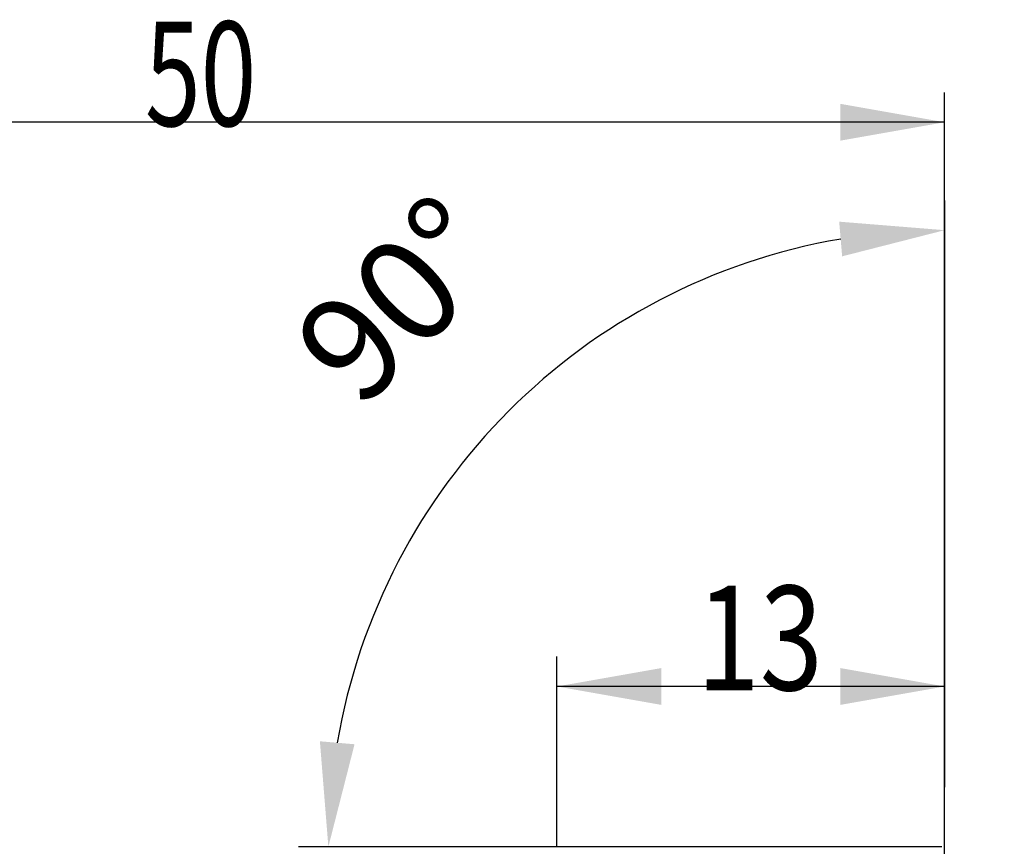
# Model space of a CAD drawing. Units: millimetres. Extents: x 205 to 299, y 119 to 270.
# Drawn here: x 253 to 286, y 242 to 270 of the extents above; entities that cross this region are included whole.
import ezdxf

# ---------------------------------------------------------------- set-up
doc = ezdxf.new("R2010")
doc.units = ezdxf.units.MM
doc.layers.add('2', color=7, linetype='Continuous')
doc.layers.add('81', color=3, linetype='Continuous')
doc.styles.add('cesky', font='simplex.shx')
doc.dimstyles.get("Standard").update_dxf_attribs({"dimtxt": 0.18, "dimasz": 0.18, "dimexe": 0.18, "dimexo": 0.0625, "dimgap": 0.09, "dimtad": 0, "dimtih": 1, "dimtoh": 1, "dimdec": 4, "dimzin": 0, "dimdsep": 46, "dimtxsty": 'Standard', "dimcen": 0.09, "dimadec": 0, "dimazin": 0, "dimtfac": 1, "dimtdec": 4, "dimtofl": 0, "dimtmove": 0, "dimatfit": 3, "dimfxl": 1, "dimtolj": 1, "dimtzin": 0, "dimarcsym": 0})

# ---------------------------------------------------------------- blocks, each defined once
blk = doc.blocks.new('*D13')
at = {"color": 254, "lineweight": -2, "transparency": 16777216}
for p, q in [((284.011, 244.443), (284.011, 264.108)), ((283.918, 242.443), (262.345, 242.443))]:
    blk.add_line(p, q, dxfattribs=at)
blk.add_arc((284.011, 242.443), 20.665, 99.7156, 170.2844, dxfattribs=at)
at = {"color": 254, "lineweight": 13, "transparency": 16777216}
for points in [[(280.474, 263.393), (280.573, 262.231), (284.011, 263.108)], [(264.223, 245.881), (263.061, 245.98), (263.345, 242.443)]]:
    blk.add_solid(points, dxfattribs=at)
at = {"layer": 'Defpoints', "color": 0, "lineweight": 13, "transparency": 16777216}
for p in [(273.678, 260.34), (284.011, 244.443), (283.918, 242.443), (286.011, 242.443), (284.011, 240.443)]:
    blk.add_point(p, dxfattribs=at)
at = {"color": 254, "transparency": 16777216, "insert": (265.686, 260.768), "char_height": 3.5, "attachment_point": 5, "rotation": 45, "style": 'cesky'}
blk.add_mtext('\\A1;90°', dxfattribs=at)

msp = doc.modelspace()

# ---------------------------------------------------------------- linework, layer by layer
at = {"layer": '2'}
for p, q in [((284.0107, 244.4429), (284.0107, 267.7248)), ((284.0107, 266.7248), (234.0107, 266.7248)), ((271.0107, 242.4796), (271.0107, 248.8166)), ((284.0107, 242.4429), (284.0107, 248.8166)), ((284.0107, 247.8166), (271.0107, 247.8166))]:
    msp.add_line(p, q, dxfattribs=at)
for points in [[(284.0107, 266.7248), (280.5107, 266.1077), (280.5107, 267.342)], [(271.0107, 247.8166), (274.5107, 248.4338), (274.5107, 247.1995)], [(284.0107, 247.8166), (280.5107, 247.1995), (280.5107, 248.4338)]]:
    msp.add_solid(points, dxfattribs=at)
at = {"layer": '81'}
msp.add_line((284.0107, 240.4429), (284.0107, 244.4429), dxfattribs=at)

# ---------------------------------------------------------------- texts
at = {"layer": '2', "char_height": 3.5, "attachment_point": 7, "line_spacing_factor": 0.843373, "style": 'cesky'}
for s, insert in [('\\W0.7045;50', (257.1962, 266.599)), ('\\W0.7984;13', (275.6962, 247.6908))]:
    msp.add_mtext(s, dxfattribs=dict(at, insert=insert))

# ---------------------------------------------------------------- dimensions: what is measured, and where the dimension line sits
dim = msp.add_angular_dim_2l(base=(273.678, 260.3396), line1=((284.0107, 240.4429), (284.0107, 244.4429)), line2=((283.9179, 242.4429), (286.0107, 242.4429)), dimstyle='Standard', override={"dimtxt": 3.5, "dimasz": 3.5, "dimexe": 1, "dimexo": 0, "dimgap": 3.5, "dimtad": 1, "dimtih": 0, "dimdec": 3, "dimzin": 8, "dimtxsty": 'cesky', "dimsah": 1, "dimse1": 0, "dimse2": 0, "dimsd1": 0, "dimsd2": 0, "dimclrd": 254, "dimclre": 254, "dimclrt": 254, "dimtol": 0, "dimtdec": 3, "dimtofl": 1, "dimtmove": 0})
dim.commit()
dim.dimension.update_dxf_attribs({"geometry": '*D13', "text_midpoint": (269.3981, 257.0555), "dimtype": 162})

doc.saveas('drawing.dxf')
